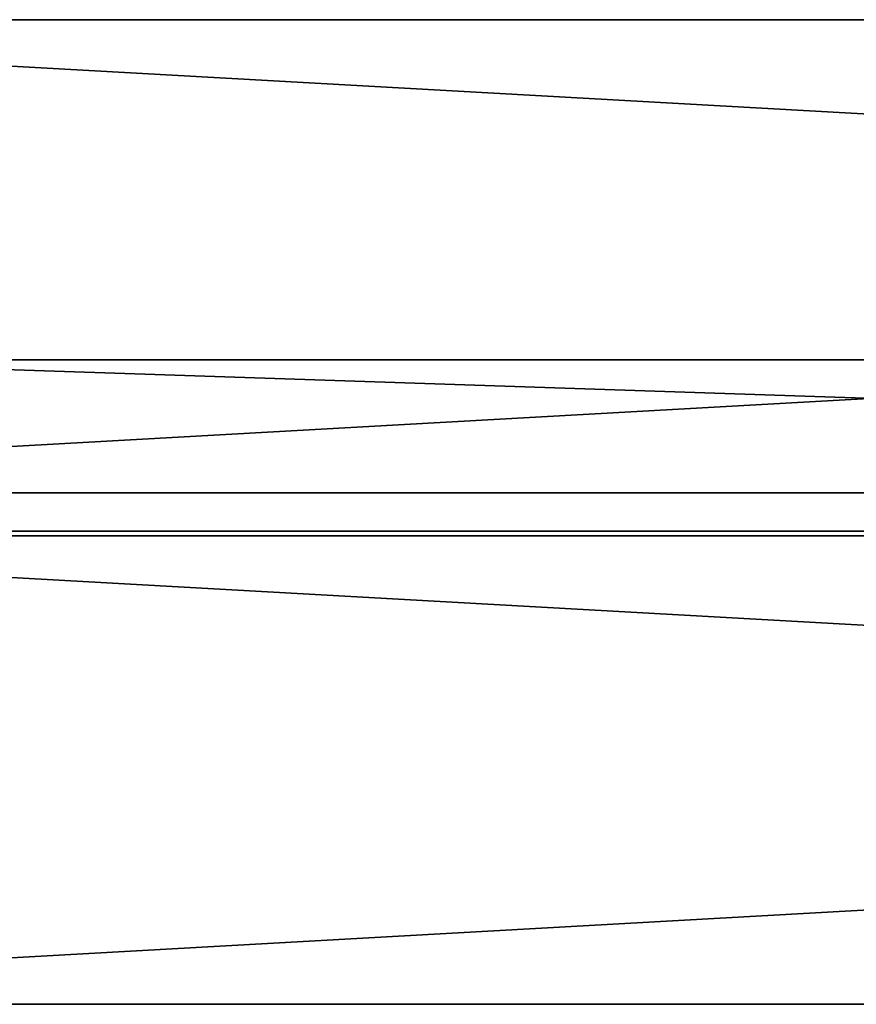
# Model space of a CAD drawing. Units: inches. Extents: x 1 to 97, y -0.6 to 57.1.
# Drawn here: x 10.5 to 20, y 31.4 to 42.6 of the extents above; entities that cross this region are included whole.
import ezdxf

# ---------------------------------------------------------------- set-up
doc = ezdxf.new("R2010")
doc.units = ezdxf.units.IN
doc.header["$MEASUREMENT"] = 0
doc.layers.get('0').update_dxf_attribs({"color": 13, "true_color": 0xff5454})
doc.layers.add('aluminium', color=134, linetype='Continuous', true_color=0x009987)
doc.layers.add('Wood', color=36, linetype='Continuous', true_color=0x664400)

# ---------------------------------------------------------------- blocks, each defined once
blk = doc.blocks.new('Spreader')
for p, q in [((60.96875, 2), (0.96875, 2)), ((60.96875, 2, 2), (0.96875, 2, 2)), ((60.96875, 0), (0.96875, 0)), ((60.96875, 0, 2), (0.96875, 0, 2))]:
    blk.add_line(p, q)
mesh = blk.add_polyface()
corners = [(60.96875, 0, 2), (0.96875, 2, 2), (0.96875, 0, 2), (60.96875, 2, 2)]
mesh.append_faces([[corners[k] for k in face] for face in [(0, 1, 2), (1, 0, 3)]], dxfattribs={"vtx0": -1})
mesh = blk.add_polyface()
corners = [(0.96875, 2), (60.96875, 0), (0.96875, 0), (60.96875, 2)]
mesh.append_faces([[corners[k] for k in face] for face in [(0, 1, 2), (1, 0, 3)]], dxfattribs={"vtx0": -1})
mesh = blk.add_polyface()
corners = [(0.96875, 2, 2), (60.96875, 2), (0.96875, 2), (60.96875, 2, 2)]
mesh.append_faces([[corners[k] for k in face] for face in [(0, 1, 2), (1, 0, 3)]], dxfattribs={"vtx0": -1})
mesh = blk.add_polyface()
corners = [(60.96875, 0, 2), (0.96875, 0), (60.96875, 0), (0.96875, 0, 2)]
mesh.append_faces([[corners[k] for k in face] for face in [(0, 1, 2), (1, 0, 3)]], dxfattribs={"vtx0": -1})
blk = doc.blocks.new('Lumber#1')
for p, q in [((72, 5.375), (-24, 5.375)), ((72, 5.375, 1.5), (-24, 5.375, 1.5)), ((72, 0), (-24, 0)), ((72, 0, 1.5), (-24, 0, 1.5))]:
    blk.add_line(p, q)
mesh = blk.add_polyface()
corners = [(-24, 5.375, 1.5), (72, 5.375), (-24, 5.375), (72, 5.375, 1.5)]
mesh.append_faces([[corners[k] for k in face] for face in [(0, 1, 2), (1, 0, 3)]], dxfattribs={"vtx0": -1})
mesh = blk.add_polyface()
corners = [(72, 5.375), (-24, 0), (-24, 5.375), (72, 0)]
mesh.append_faces([[corners[k] for k in face] for face in [(0, 1, 2), (1, 0, 3)]], dxfattribs={"vtx0": -1})
mesh = blk.add_polyface()
corners = [(72, 0, 1.5), (-24, 5.375, 1.5), (-24, 0, 1.5), (72, 5.375, 1.5)]
mesh.append_faces([[corners[k] for k in face] for face in [(0, 1, 2), (1, 0, 3)]], dxfattribs={"vtx0": -1})
mesh = blk.add_polyface()
corners = [(72, 0, 1.5), (-24, 0), (72, 0), (-24, 0, 1.5)]
mesh.append_faces([[corners[k] for k in face] for face in [(0, 1, 2), (1, 0, 3)]], dxfattribs={"vtx0": -1})

msp = doc.modelspace()

# ---------------------------------------------------------------- block references
at = {"layer": 'aluminium', "color": 250, "true_color": 0x272929, "rotation": 179.9999999999997}
msp.add_blockref('Spreader', (67.969, 38.697, 25.75), dxfattribs=at)
at = {"layer": 'Wood', "color": 253, "true_color": 0x9da6ae, "rotation": 179.9999999999997}
for p in [(72.969, 42.562, 28.125), (72.969, 36.75, 28.125)]:
    msp.add_blockref('Lumber#1', p, dxfattribs=at)

doc.saveas('drawing.dxf')
